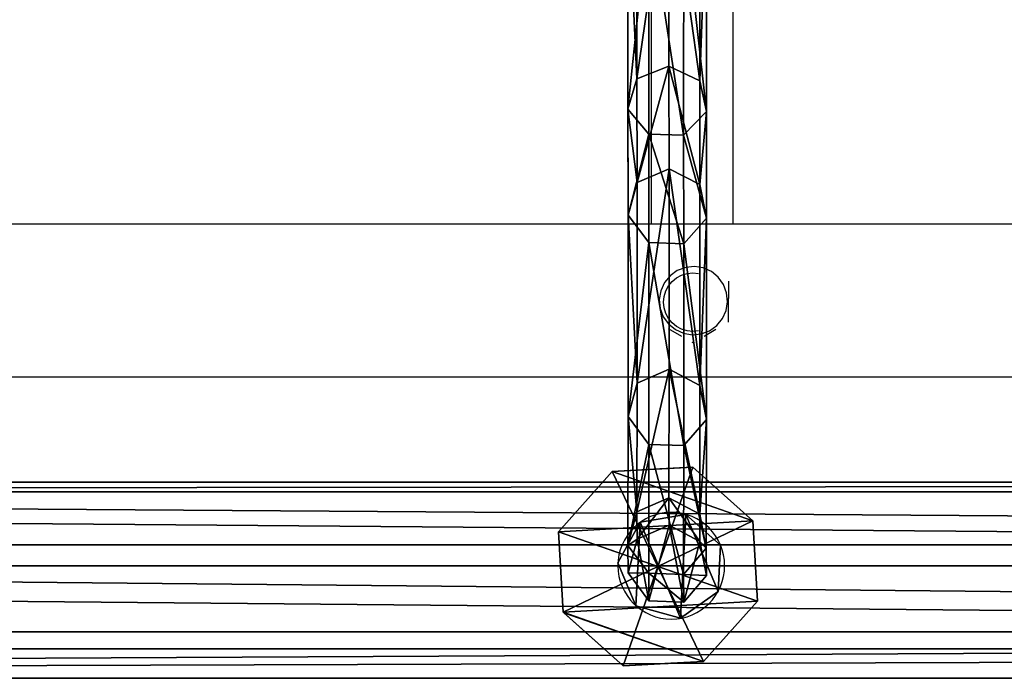
# Model space of a CAD drawing. Units: inches. Extents: x -245 to 544, y -273 to 563.
# Drawn here: x 181 to 201, y 14 to 26 of the extents above; entities that cross this region are included whole.
import ezdxf

# ---------------------------------------------------------------- set-up
doc = ezdxf.new("R2010")
doc.units = ezdxf.units.IN
doc.header["$MEASUREMENT"] = 0
doc.layers.get('0').update_dxf_attribs({"true_color": 0xffffff})
doc.layers.add('strefa bezpieczeństwa', color=1, linetype='Continuous')

# ---------------------------------------------------------------- blocks, each defined once
blk = doc.blocks.new('Grupa_9')
for p, q in [((1.818, 2.516, 2.424), (1.782, 3.16, 3.041)), ((1.818, 2.514, 2.425), (1.818, 2.516, 2.424)), ((1.871, 1.58, 3.319), (1.818, 2.514, 2.425))]:
    blk.add_line(p, q)
blk = doc.blocks.new('Grupa_12')
at = {"color": 253, "true_color": 0xb5b5b5}
for p, q in [((1.055, 3.816, 3.432), (2.635, 3.905, 3.432)), ((2.635, 3.905, 1.687), (1.055, 3.816, 1.687)), ((2.635, 3.905, 1.953), (1.055, 3.816, 1.953)), ((1.952, 1.952, 4.537), (2.635, 3.905, 3.432)), ((2.635, 3.905, 3.432), (3.816, 2.85, 3.432)), ((3.816, 2.85, 0.618), (2.635, 3.905, 1.687)), ((2.635, 3.905, 3.432), (2.635, 3.905, 1.953)), ((2.635, 3.905, 1.953), (2.635, 3.905, 1.687)), ((3.816, 2.85, 1.953), (2.635, 3.905, 1.953)), ((0, 2.635, 3.432), (1.055, 3.816, 3.432)), ((0, 2.635, 0.618), (1.055, 3.816, 1.687)), ((1.055, 3.816, 1.953), (0, 2.635, 1.953)), ((1.055, 3.816, 3.432), (1.055, 3.816, 1.953)), ((1.952, 1.952, 4.537), (1.055, 3.816, 3.432)), ((1.055, 3.816, 1.953), (1.055, 3.816, 1.687)), ((1.952, 1.952, 4.537), (3.816, 2.85, 3.432)), ((3.816, 2.85, 3.432), (3.905, 1.27, 3.432)), ((3.816, 2.85, 3.432), (3.816, 2.85, 1.953)), ((3.852, 2.205), (3.816, 2.85, 0.618)), ((3.816, 2.85, 1.953), (3.816, 2.85, 0.618)), ((3.905, 1.27, 1.953), (3.816, 2.85, 1.953)), ((1.952, 1.952, 4.537), (0, 2.635, 3.432)), ((0, 2.635, 0.618), (0.036, 1.989, 0.003)), ((0.089, 1.055, 3.432), (0, 2.635, 3.432)), ((0, 2.635, 3.432), (0, 2.635, 1.953)), ((0, 2.635, 1.953), (0.089, 1.055, 1.953)), ((0, 2.635, 1.953), (0, 2.635, 0.618)), ((3.852, 2.205), (3.905, 1.27, 0.897)), ((0.036, 1.989, 0.003), (0.089, 1.055, 0.897)), ((1.952, 1.952, 4.537), (0.089, 1.055, 3.432)), ((1.952, 1.952, 4.537), (1.27, 0, 3.432)), ((3.905, 1.27, 3.432), (1.952, 1.952, 4.537)), ((1.952, 1.952, 4.537), (2.85, 0.089, 3.432)), ((3.905, 1.27, 3.432), (2.85, 0.089, 3.432)), ((2.863, 0.103, 1.953), (3.905, 1.27, 1.953)), ((2.863, 0.103, 1.953), (3.905, 1.27, 0.897)), ((3.905, 1.27, 1.953), (3.905, 1.27, 3.432)), ((3.905, 1.27, 1.953), (3.905, 1.27, 0.897)), ((0.089, 1.055, 3.432), (0.089, 1.055, 1.953)), ((1.27, 0, 3.432), (0.089, 1.055, 3.432)), ((0.089, 1.055, 1.953), (0.089, 1.055, 0.897)), ((0.089, 1.055, 0.897), (1.27, 0, 1.953)), ((0.089, 1.055, 1.953), (1.27, 0, 1.953)), ((2.85, 0.089, 3.432), (1.27, 0, 3.432)), ((1.27, 0, 1.953), (2.85, 0.089, 1.953)), ((1.27, 0, 3.432), (1.27, 0, 1.953)), ((2.85, 0.089, 1.953), (2.863, 0.103, 1.953)), ((2.85, 0.089, 3.432), (2.85, 0.089, 1.953))]:
    blk.add_line(p, q, dxfattribs=at)
blk.add_blockref('Grupa_9', (-1.782, -0.525, -2.423), dxfattribs=at)
mesh = blk.add_polyface(dxfattribs=at)
corners = [(1.055, 3.816, 1.953), (0.089, 1.055, 1.953), (0, 2.635, 1.953), (1.27, 0, 1.953), (2.635, 3.905, 1.953), (2.85, 0.089, 1.953), (3.816, 2.85, 1.953), (2.863, 0.103, 1.953), (3.905, 1.27, 1.953)]
mesh.append_faces([[corners[k] for k in face] for face in [(0, 1, 2), (7, 6, 8)]], dxfattribs={"vtx0": -1, "color": 253})
mesh.append_faces([[corners[k] for k in face] for face in [(1, 0, 3), (3, 4, 5), (5, 6, 7)]], dxfattribs={"vtx0": -1, "vtx1": -1, "color": 253})
mesh.append_faces([[corners[k] for k in face] for face in [(3, 0, 4), (5, 4, 6)]], dxfattribs={"vtx0": -1, "vtx2": -1, "color": 253})
mesh = blk.add_polyface(dxfattribs=at)
corners = [(1.055, 3.816, 1.953), (2.635, 3.905, 1.687), (1.055, 3.816, 1.687), (2.635, 3.905, 1.953)]
mesh.append_faces([[corners[k] for k in face] for face in [(0, 1, 2), (1, 0, 3)]], dxfattribs={"vtx0": -1, "color": 253})
mesh = blk.add_polyface(dxfattribs=at)
corners = [(1.055, 3.816, 3.432), (2.635, 3.905, 1.953), (1.055, 3.816, 1.953), (2.635, 3.905, 3.432)]
mesh.append_faces([[corners[k] for k in face] for face in [(0, 1, 2), (1, 0, 3)]], dxfattribs={"vtx0": -1, "color": 253})
mesh = blk.add_polyface(dxfattribs=at)
corners = [(2.635, 3.905, 3.432), (1.055, 3.816, 3.432), (1.952, 1.952, 4.537)]
mesh.append_faces([[corners[k] for k in face] for face in [(0, 1, 2)]], dxfattribs={"color": 253})
mesh = blk.add_polyface(dxfattribs=at)
corners = [(3.816, 2.85, 3.432), (2.635, 3.905, 3.432), (1.952, 1.952, 4.537)]
mesh.append_faces([[corners[k] for k in face] for face in [(0, 1, 2)]], dxfattribs={"color": 253})
mesh = blk.add_polyface(dxfattribs=at)
corners = [(2.635, 3.905, 1.687), (3.816, 2.85, 1.953), (3.816, 2.85, 0.618), (2.635, 3.905, 1.953)]
mesh.append_faces([[corners[k] for k in face] for face in [(0, 1, 2), (1, 0, 3)]], dxfattribs={"vtx0": -1, "color": 253})
mesh = blk.add_polyface(dxfattribs=at)
corners = [(2.635, 3.905, 3.432), (3.816, 2.85, 1.953), (2.635, 3.905, 1.953), (3.816, 2.85, 3.432)]
mesh.append_faces([[corners[k] for k in face] for face in [(0, 1, 2), (1, 0, 3)]], dxfattribs={"vtx0": -1, "color": 253})
mesh = blk.add_polyface(dxfattribs=at)
corners = [(1.055, 3.816, 3.432), (0, 2.635, 1.953), (0, 2.635, 3.432), (1.055, 3.816, 1.953)]
mesh.append_faces([[corners[k] for k in face] for face in [(0, 1, 2), (1, 0, 3)]], dxfattribs={"vtx0": -1, "color": 253})
mesh = blk.add_polyface(dxfattribs=at)
corners = [(1.952, 1.952, 4.537), (1.055, 3.816, 3.432), (0, 2.635, 3.432)]
mesh.append_faces([[corners[k] for k in face] for face in [(0, 1, 2)]], dxfattribs={"color": 253})
mesh = blk.add_polyface(dxfattribs=at)
corners = [(1.055, 3.816, 1.953), (0, 2.635, 0.618), (0, 2.635, 1.953), (1.055, 3.816, 1.687)]
mesh.append_faces([[corners[k] for k in face] for face in [(0, 1, 2), (1, 0, 3)]], dxfattribs={"vtx0": -1, "color": 253})
mesh = blk.add_polyface(dxfattribs=at)
corners = [(3.905, 1.27, 3.432), (3.816, 2.85, 3.432), (1.952, 1.952, 4.537)]
mesh.append_faces([[corners[k] for k in face] for face in [(0, 1, 2)]], dxfattribs={"color": 253})
mesh = blk.add_polyface(dxfattribs=at)
corners = [(3.816, 2.85, 1.953), (3.905, 1.27, 3.432), (3.905, 1.27, 1.953), (3.816, 2.85, 3.432)]
mesh.append_faces([[corners[k] for k in face] for face in [(0, 1, 2), (1, 0, 3)]], dxfattribs={"vtx0": -1, "color": 253})
mesh = blk.add_polyface(dxfattribs=at)
corners = [(3.852, 2.205), (3.905, 1.27, 1.953), (3.905, 1.27, 0.897), (3.816, 2.85, 1.953), (3.816, 2.85, 0.618)]
mesh.append_faces([[corners[k] for k in face] for face in [(0, 1, 2), (3, 0, 4)]], dxfattribs={"vtx0": -1, "color": 253})
mesh.append_faces([[corners[k] for k in face] for face in [(1, 0, 3)]], dxfattribs={"vtx0": -1, "vtx1": -1, "color": 253})
mesh = blk.add_polyface(dxfattribs=at)
corners = [(0, 2.635, 3.432), (0.089, 1.055, 1.953), (0.089, 1.055, 3.432), (0, 2.635, 1.953)]
mesh.append_faces([[corners[k] for k in face] for face in [(0, 1, 2), (1, 0, 3)]], dxfattribs={"vtx0": -1, "color": 253})
mesh = blk.add_polyface(dxfattribs=at)
corners = [(1.952, 1.952, 4.537), (0, 2.635, 3.432), (0.089, 1.055, 3.432)]
mesh.append_faces([[corners[k] for k in face] for face in [(0, 1, 2)]], dxfattribs={"color": 253})
mesh = blk.add_polyface(dxfattribs=at)
corners = [(0, 2.635, 1.953), (0.089, 1.055, 0.897), (0.089, 1.055, 1.953), (0.036, 1.989, 0.003), (0, 2.635, 0.618)]
mesh.append_faces([[corners[k] for k in face] for face in [(0, 1, 2), (3, 0, 4)]], dxfattribs={"vtx0": -1, "color": 253})
mesh.append_faces([[corners[k] for k in face] for face in [(1, 0, 3)]], dxfattribs={"vtx0": -1, "vtx1": -1, "color": 253})
mesh = blk.add_polyface(dxfattribs=at)
corners = [(1.952, 1.952, 4.537), (0.089, 1.055, 3.432), (1.27, 0, 3.432)]
mesh.append_faces([[corners[k] for k in face] for face in [(0, 1, 2)]], dxfattribs={"color": 253})
mesh = blk.add_polyface(dxfattribs=at)
corners = [(2.85, 0.089, 3.432), (1.952, 1.952, 4.537), (1.27, 0, 3.432)]
mesh.append_faces([[corners[k] for k in face] for face in [(0, 1, 2)]], dxfattribs={"color": 253})
mesh = blk.add_polyface(dxfattribs=at)
corners = [(3.905, 1.27, 3.432), (1.952, 1.952, 4.537), (2.85, 0.089, 3.432)]
mesh.append_faces([[corners[k] for k in face] for face in [(0, 1, 2)]], dxfattribs={"color": 253})
mesh = blk.add_polyface(dxfattribs=at)
corners = [(2.863, 0.103, 1.953), (2.85, 0.089, 3.432), (2.85, 0.089, 1.953), (3.905, 1.27, 3.432), (3.905, 1.27, 1.953)]
mesh.append_faces([[corners[k] for k in face] for face in [(0, 1, 2), (3, 0, 4)]], dxfattribs={"vtx0": -1, "color": 253})
mesh.append_faces([[corners[k] for k in face] for face in [(1, 0, 3)]], dxfattribs={"vtx0": -1, "vtx1": -1, "color": 253})
mesh = blk.add_polyface(dxfattribs=at)
corners = [(3.905, 1.27, 1.953), (2.863, 0.103, 1.953), (3.905, 1.27, 0.897)]
mesh.append_faces([[corners[k] for k in face] for face in [(0, 1, 2)]], dxfattribs={"color": 253})
mesh = blk.add_polyface(dxfattribs=at)
corners = [(0.089, 1.055, 1.953), (0.089, 1.055, 0.897), (1.27, 0, 1.953)]
mesh.append_faces([[corners[k] for k in face] for face in [(0, 1, 2)]], dxfattribs={"color": 253})
mesh = blk.add_polyface(dxfattribs=at)
corners = [(1.27, 0, 3.432), (0.089, 1.055, 1.953), (1.27, 0, 1.953), (0.089, 1.055, 3.432)]
mesh.append_faces([[corners[k] for k in face] for face in [(0, 1, 2), (1, 0, 3)]], dxfattribs={"vtx0": -1, "color": 253})
mesh = blk.add_polyface(dxfattribs=at)
corners = [(2.85, 0.089, 3.432), (1.27, 0, 1.953), (2.85, 0.089, 1.953), (1.27, 0, 3.432)]
mesh.append_faces([[corners[k] for k in face] for face in [(0, 1, 2), (1, 0, 3)]], dxfattribs={"vtx0": -1, "color": 253})
blk = doc.blocks.new('Grupa_128')
at = {"color": 253, "true_color": 0xb5b5b5}
for p, q in [((0, 0, 1.665), (0, 179, 1.665)), ((0.577, 179, 3.29), (0.577, 0, 3.29)), ((0.911, 0, 0.2), (0.911, 179, 0.2)), ((2.207, 0, 3.853), (2.207, 179, 3.853)), ((2.624, 0), (2.624, 179)), ((3.663, 0, 2.929), (3.663, 179, 2.929)), ((3.849, 0, 1.214), (3.849, 179, 1.214))]:
    blk.add_line(p, q, dxfattribs=at)
mesh = blk.add_polyface(dxfattribs=at)
corners = [(0.577, 0, 3.29), (0, 179, 1.665), (0, 0, 1.665), (0.577, 179, 3.29)]
mesh.append_faces([[corners[k] for k in face] for face in [(0, 1, 2), (1, 0, 3)]], dxfattribs={"vtx0": -1, "color": 253})
mesh = blk.add_polyface(dxfattribs=at)
corners = [(0, 179, 1.665), (0.911, 0, 0.2), (0, 0, 1.665), (0.911, 179, 0.2)]
mesh.append_faces([[corners[k] for k in face] for face in [(0, 1, 2), (1, 0, 3)]], dxfattribs={"vtx0": -1, "color": 253})
mesh = blk.add_polyface(dxfattribs=at)
corners = [(0.577, 0, 3.29), (2.207, 179, 3.853), (0.577, 179, 3.29), (2.207, 0, 3.853)]
mesh.append_faces([[corners[k] for k in face] for face in [(0, 1, 2), (1, 0, 3)]], dxfattribs={"vtx0": -1, "color": 253})
mesh = blk.add_polyface(dxfattribs=at)
corners = [(2.624, 179), (0.911, 0, 0.2), (0.911, 179, 0.2), (2.624, 0)]
mesh.append_faces([[corners[k] for k in face] for face in [(0, 1, 2), (1, 0, 3)]], dxfattribs={"vtx0": -1, "color": 253})
mesh = blk.add_polyface(dxfattribs=at)
corners = [(2.207, 0, 3.853), (3.663, 179, 2.929), (2.207, 179, 3.853), (3.663, 0, 2.929)]
mesh.append_faces([[corners[k] for k in face] for face in [(0, 1, 2), (1, 0, 3)]], dxfattribs={"vtx0": -1, "color": 253})
mesh = blk.add_polyface(dxfattribs=at)
corners = [(3.849, 179, 1.214), (2.624, 0), (2.624, 179), (3.849, 0, 1.214)]
mesh.append_faces([[corners[k] for k in face] for face in [(0, 1, 2), (1, 0, 3)]], dxfattribs={"vtx0": -1, "color": 253})
mesh = blk.add_polyface(dxfattribs=at)
corners = [(3.849, 0, 1.214), (3.663, 179, 2.929), (3.663, 0, 2.929), (3.849, 179, 1.214)]
mesh.append_faces([[corners[k] for k in face] for face in [(0, 1, 2), (1, 0, 3)]], dxfattribs={"vtx0": -1, "color": 253})
blk = doc.blocks.new('Grupa_18')
blk.add_blockref('Grupa_128', (0, 9.743, 5.745))
blk = doc.blocks.new('Grupa_75')
blk.add_blockref('Grupa_18', (0, 0, 74))
blk = doc.blocks.new('Grupa_20')
for name, p, rotation in [('Grupa_75', (198.495, 0, -74), 90.00000000000001), ('Grupa_12', (97.099, 4.147, 7.947), 269.9999999999999)]:
    blk.add_blockref(name, p, dxfattribs=dict(rotation=rotation))
blk = doc.blocks.new('Grupa_257')
at = {"color": 12, "true_color": 0xce0000}
for p, q in [((0.807, 14.603, 5.848), (0.806, 10.522, 10.936)), ((0.178, 10.276, 10.804), (0.18, 14.421, 5.636)), ((1.414, 14.391, 5.602), (1.412, 10.236, 10.782)), ((1.542, 13.944, 5.083), (1.541, 9.633, 10.459)), ((0.411, 13.615, 4.701), (0.41, 9.188, 10.221)), ((1.096, 13.599, 4.682), (1.094, 9.166, 10.209)), ((0.806, 10.522, 10.936), (0.178, 10.276, 10.804)), ((1.412, 10.236, 10.782), (0.806, 10.522, 10.936)), ((0.806, 10.522, 10.936), (0.808, 8.509, 17.252)), ((0.178, 10.276, 10.804), (0.002, 9.682, 10.486)), ((0.181, 8.241, 17.188), (0.178, 10.276, 10.804)), ((1.412, 10.236, 10.782), (1.415, 8.198, 17.177)), ((1.541, 9.633, 10.459), (1.412, 10.236, 10.782)), ((0.002, 9.682, 10.486), (0.41, 9.188, 10.221)), ((1.094, 9.166, 10.209), (1.541, 9.633, 10.459)), ((1.541, 9.633, 10.459), (1.543, 7.542, 17.019)), ((0.41, 9.188, 10.221), (1.094, 9.166, 10.209)), ((0.41, 9.188, 10.221), (0.412, 7.059, 16.903)), ((1.094, 9.166, 10.209), (1.097, 7.035, 16.897)), ((0.808, 8.509, 17.252), (0.181, 8.241, 17.188)), ((0.808, 8.509, 17.252), (0.808, 4.572, 40.949)), ((1.415, 8.198, 17.177), (0.808, 8.509, 17.252)), ((0.181, 8.241, 17.188), (0.004, 7.596, 17.032)), ((0.181, 4.299, 40.912), (0.181, 8.241, 17.188)), ((1.415, 8.198, 17.177), (1.415, 4.256, 40.906)), ((1.543, 7.542, 17.019), (1.415, 8.198, 17.177)), ((0.004, 7.596, 17.032), (0.004, 3.643, 40.823)), ((0.004, 7.596, 17.032), (0.412, 7.059, 16.903)), ((1.097, 7.035, 16.897), (1.543, 7.542, 17.019)), ((1.543, 7.542, 17.019), (1.543, 3.588, 40.816)), ((0.412, 7.059, 16.903), (1.097, 7.035, 16.897)), ((0.412, 7.059, 16.903), (0.412, 3.097, 40.749)), ((1.097, 7.035, 16.897), (1.097, 3.073, 40.746)), ((0.808, 4.572, 40.949), (0.181, 4.299, 40.912)), ((0.808, 4.572, 40.949), (0.804, 2.047, 64.895)), ((1.415, 4.256, 40.906), (0.808, 4.572, 40.949)), ((0.181, 4.299, 40.912), (0.004, 3.643, 40.823)), ((0.176, 1.773, 64.868), (0.181, 4.299, 40.912)), ((1.415, 4.256, 40.906), (1.41, 1.729, 64.864)), ((1.543, 3.588, 40.816), (1.415, 4.256, 40.906)), ((0.004, 3.643, 40.823), (0, 1.114, 64.805)), ((0.004, 3.643, 40.823), (0.412, 3.097, 40.749)), ((1.097, 3.073, 40.746), (1.543, 3.588, 40.816)), ((1.543, 3.588, 40.816), (1.539, 1.059, 64.799)), ((0.412, 3.097, 40.749), (0.408, 0.566, 64.752)), ((0.412, 3.097, 40.749), (1.097, 3.073, 40.746)), ((1.097, 3.073, 40.746), (1.093, 0.542, 64.749)), ((0.804, 2.047, 64.895), (0.176, 1.773, 64.868)), ((1.41, 1.729, 64.864), (0.804, 2.047, 64.895)), ((0.804, 2.047, 64.895), (0.808, 1.513, 71.023)), ((0.176, 1.773, 64.868), (0, 1.114, 64.805)), ((0.181, 1.238, 71.011), (0.176, 1.773, 64.868)), ((1.41, 1.729, 64.864), (1.415, 1.193, 71.009)), ((1.539, 1.059, 64.799), (1.41, 1.729, 64.864)), ((0.808, 1.513, 71.023), (0.181, 1.238, 71.011)), ((0.808, 1.513, 74.982), (0.181, 1.238, 74.982)), ((1.415, 1.193, 71.009), (0.808, 1.513, 71.023)), ((0.808, 1.513, 71.023), (0.808, 1.513, 71.985)), ((0.808, 1.513, 71.985), (0.808, 1.513, 74.982)), ((1.415, 1.193, 74.982), (0.808, 1.513, 74.982)), ((0.181, 1.238, 74.982), (0.004, 0.575, 74.982)), ((0.181, 1.238, 71.011), (0.004, 0.575, 70.982)), ((0.181, 1.238, 74.982), (0.181, 1.238, 71.985)), ((0.181, 1.238, 71.985), (0.181, 1.238, 71.011)), ((1.415, 1.193, 71.009), (1.415, 1.193, 71.985)), ((1.415, 1.193, 71.985), (1.415, 1.193, 74.982)), ((1.543, 0.52, 70.979), (1.415, 1.193, 71.009)), ((1.543, 0.52, 74.982), (1.415, 1.193, 74.982)), ((0, 1.114, 64.805), (0.408, 0.566, 64.752)), ((0, 1.114, 64.805), (0.004, 0.575, 70.982)), ((1.093, 0.542, 64.749), (1.539, 1.059, 64.799)), ((1.539, 1.059, 64.799), (1.543, 0.52, 70.979)), ((0.004, 0.575, 71.985), (0.004, 0.575, 74.982)), ((0.004, 0.575, 70.982), (0.004, 0.575, 71.985)), ((0.004, 0.575, 70.982), (0.412, 0.025, 70.958)), ((0.004, 0.575, 74.982), (0.412, 0.025, 74.982)), ((0.408, 0.566, 64.752), (0.412, 0.025, 70.958)), ((0.408, 0.566, 64.752), (1.093, 0.542, 64.749)), ((1.093, 0.542, 64.749), (1.097, 0, 70.957)), ((1.097, 0, 70.957), (1.543, 0.52, 70.979)), ((1.097, 0, 74.982), (1.543, 0.52, 74.982)), ((1.543, 0.52, 71.985), (1.543, 0.52, 74.982)), ((1.543, 0.52, 70.979), (1.543, 0.52, 71.985)), ((0.412, 0.025, 71.985), (0.412, 0.025, 74.982)), ((0.412, 0.025, 70.958), (0.412, 0.025, 71.985)), ((0.412, 0.025, 70.958), (1.097, 0, 70.957)), ((0.412, 0.025, 74.982), (1.097, 0, 74.982)), ((1.097, 0, 71.985), (1.097, 0, 74.982)), ((1.097, 0, 70.957), (1.097, 0, 71.985))]:
    blk.add_line(p, q, dxfattribs=at)
at = {"color": 12, "true_color": 0xce0000, "extrusion": (-0.999999, 0.001419, 0.000851624)}
blk.add_arc((-26.252, 19.371, 0.021), 18.802, 268.6269, 352.8537, dxfattribs=at)
at = {"color": 12, "true_color": 0xce0000}
mesh = blk.add_polyface(dxfattribs=at)
corners = [(0.807, 14.603, 5.848), (0.178, 10.276, 10.804), (0.18, 14.421, 5.636), (0.806, 10.522, 10.936)]
mesh.append_faces([[corners[k] for k in face] for face in [(0, 1, 2), (1, 0, 3)]], dxfattribs={"vtx0": -1, "color": 12})
mesh = blk.add_polyface(dxfattribs=at)
corners = [(1.412, 10.236, 10.782), (0.807, 14.603, 5.848), (1.414, 14.391, 5.602), (0.806, 10.522, 10.936)]
mesh.append_faces([[corners[k] for k in face] for face in [(0, 1, 2), (1, 0, 3)]], dxfattribs={"vtx0": -1, "color": 12})
mesh = blk.add_polyface(dxfattribs=at)
corners = [(0.003, 13.981, 5.125), (0.178, 10.276, 10.804), (0.002, 9.682, 10.486), (0.18, 14.421, 5.636)]
mesh.append_faces([[corners[k] for k in face] for face in [(0, 1, 2), (1, 0, 3)]], dxfattribs={"vtx0": -1, "color": 12})
mesh = blk.add_polyface(dxfattribs=at)
corners = [(1.412, 10.236, 10.782), (1.542, 13.944, 5.083), (1.541, 9.633, 10.459), (1.414, 14.391, 5.602)]
mesh.append_faces([[corners[k] for k in face] for face in [(0, 1, 2), (1, 0, 3)]], dxfattribs={"vtx0": -1, "color": 12})
mesh = blk.add_polyface(dxfattribs=at)
corners = [(0.411, 13.615, 4.701), (0.002, 9.682, 10.486), (0.41, 9.188, 10.221), (0.003, 13.981, 5.125)]
mesh.append_faces([[corners[k] for k in face] for face in [(0, 1, 2), (1, 0, 3)]], dxfattribs={"vtx0": -1, "color": 12})
mesh = blk.add_polyface(dxfattribs=at)
corners = [(1.541, 9.633, 10.459), (1.096, 13.599, 4.682), (1.094, 9.166, 10.209), (1.542, 13.944, 5.083)]
mesh.append_faces([[corners[k] for k in face] for face in [(0, 1, 2), (1, 0, 3)]], dxfattribs={"vtx0": -1, "color": 12})
mesh = blk.add_polyface(dxfattribs=at)
corners = [(0.411, 13.615, 4.701), (1.094, 9.166, 10.209), (1.096, 13.599, 4.682), (0.41, 9.188, 10.221)]
mesh.append_faces([[corners[k] for k in face] for face in [(0, 1, 2), (1, 0, 3)]], dxfattribs={"vtx0": -1, "color": 12})
mesh = blk.add_polyface(dxfattribs=at)
corners = [(0.806, 10.522, 10.936), (0.181, 8.241, 17.188), (0.178, 10.276, 10.804), (0.808, 8.509, 17.252)]
mesh.append_faces([[corners[k] for k in face] for face in [(0, 1, 2), (1, 0, 3)]], dxfattribs={"vtx0": -1, "color": 12})
mesh = blk.add_polyface(dxfattribs=at)
corners = [(1.415, 8.198, 17.177), (0.806, 10.522, 10.936), (1.412, 10.236, 10.782), (0.808, 8.509, 17.252)]
mesh.append_faces([[corners[k] for k in face] for face in [(0, 1, 2), (1, 0, 3)]], dxfattribs={"vtx0": -1, "color": 12})
mesh = blk.add_polyface(dxfattribs=at)
corners = [(0.002, 9.682, 10.486), (0.181, 8.241, 17.188), (0.004, 7.596, 17.032), (0.178, 10.276, 10.804)]
mesh.append_faces([[corners[k] for k in face] for face in [(0, 1, 2), (1, 0, 3)]], dxfattribs={"vtx0": -1, "color": 12})
mesh = blk.add_polyface(dxfattribs=at)
corners = [(1.415, 8.198, 17.177), (1.541, 9.633, 10.459), (1.543, 7.542, 17.019), (1.412, 10.236, 10.782)]
mesh.append_faces([[corners[k] for k in face] for face in [(0, 1, 2), (1, 0, 3)]], dxfattribs={"vtx0": -1, "color": 12})
mesh = blk.add_polyface(dxfattribs=at)
corners = [(0.41, 9.188, 10.221), (0.004, 7.596, 17.032), (0.412, 7.059, 16.903), (0.002, 9.682, 10.486)]
mesh.append_faces([[corners[k] for k in face] for face in [(0, 1, 2), (1, 0, 3)]], dxfattribs={"vtx0": -1, "color": 12})
mesh = blk.add_polyface(dxfattribs=at)
corners = [(1.543, 7.542, 17.019), (1.094, 9.166, 10.209), (1.097, 7.035, 16.897), (1.541, 9.633, 10.459)]
mesh.append_faces([[corners[k] for k in face] for face in [(0, 1, 2), (1, 0, 3)]], dxfattribs={"vtx0": -1, "color": 12})
mesh = blk.add_polyface(dxfattribs=at)
corners = [(0.41, 9.188, 10.221), (1.097, 7.035, 16.897), (1.094, 9.166, 10.209), (0.412, 7.059, 16.903)]
mesh.append_faces([[corners[k] for k in face] for face in [(0, 1, 2), (1, 0, 3)]], dxfattribs={"vtx0": -1, "color": 12})
mesh = blk.add_polyface(dxfattribs=at)
corners = [(0.808, 8.509, 17.252), (0.181, 4.299, 40.912), (0.181, 8.241, 17.188), (0.808, 4.572, 40.949)]
mesh.append_faces([[corners[k] for k in face] for face in [(0, 1, 2), (1, 0, 3)]], dxfattribs={"vtx0": -1, "color": 12})
mesh = blk.add_polyface(dxfattribs=at)
corners = [(1.415, 4.256, 40.906), (0.808, 8.509, 17.252), (1.415, 8.198, 17.177), (0.808, 4.572, 40.949)]
mesh.append_faces([[corners[k] for k in face] for face in [(0, 1, 2), (1, 0, 3)]], dxfattribs={"vtx0": -1, "color": 12})
mesh = blk.add_polyface(dxfattribs=at)
corners = [(0.004, 7.596, 17.032), (0.181, 4.299, 40.912), (0.004, 3.643, 40.823), (0.181, 8.241, 17.188)]
mesh.append_faces([[corners[k] for k in face] for face in [(0, 1, 2), (1, 0, 3)]], dxfattribs={"vtx0": -1, "color": 12})
mesh = blk.add_polyface(dxfattribs=at)
corners = [(1.415, 4.256, 40.906), (1.543, 7.542, 17.019), (1.543, 3.588, 40.816), (1.415, 8.198, 17.177)]
mesh.append_faces([[corners[k] for k in face] for face in [(0, 1, 2), (1, 0, 3)]], dxfattribs={"vtx0": -1, "color": 12})
mesh = blk.add_polyface(dxfattribs=at)
corners = [(0.412, 7.059, 16.903), (0.004, 3.643, 40.823), (0.412, 3.097, 40.749), (0.004, 7.596, 17.032)]
mesh.append_faces([[corners[k] for k in face] for face in [(0, 1, 2), (1, 0, 3)]], dxfattribs={"vtx0": -1, "color": 12})
mesh = blk.add_polyface(dxfattribs=at)
corners = [(1.543, 3.588, 40.816), (1.097, 7.035, 16.897), (1.097, 3.073, 40.746), (1.543, 7.542, 17.019)]
mesh.append_faces([[corners[k] for k in face] for face in [(0, 1, 2), (1, 0, 3)]], dxfattribs={"vtx0": -1, "color": 12})
mesh = blk.add_polyface(dxfattribs=at)
corners = [(0.412, 7.059, 16.903), (1.097, 3.073, 40.746), (1.097, 7.035, 16.897), (0.412, 3.097, 40.749)]
mesh.append_faces([[corners[k] for k in face] for face in [(0, 1, 2), (1, 0, 3)]], dxfattribs={"vtx0": -1, "color": 12})
mesh = blk.add_polyface(dxfattribs=at)
corners = [(0.808, 4.572, 40.949), (0.176, 1.773, 64.868), (0.181, 4.299, 40.912), (0.804, 2.047, 64.895)]
mesh.append_faces([[corners[k] for k in face] for face in [(0, 1, 2), (1, 0, 3)]], dxfattribs={"vtx0": -1, "color": 12})
mesh = blk.add_polyface(dxfattribs=at)
corners = [(1.41, 1.729, 64.864), (0.808, 4.572, 40.949), (1.415, 4.256, 40.906), (0.804, 2.047, 64.895)]
mesh.append_faces([[corners[k] for k in face] for face in [(0, 1, 2), (1, 0, 3)]], dxfattribs={"vtx0": -1, "color": 12})
mesh = blk.add_polyface(dxfattribs=at)
corners = [(0.004, 3.643, 40.823), (0.176, 1.773, 64.868), (0, 1.114, 64.805), (0.181, 4.299, 40.912)]
mesh.append_faces([[corners[k] for k in face] for face in [(0, 1, 2), (1, 0, 3)]], dxfattribs={"vtx0": -1, "color": 12})
mesh = blk.add_polyface(dxfattribs=at)
corners = [(1.41, 1.729, 64.864), (1.543, 3.588, 40.816), (1.539, 1.059, 64.799), (1.415, 4.256, 40.906)]
mesh.append_faces([[corners[k] for k in face] for face in [(0, 1, 2), (1, 0, 3)]], dxfattribs={"vtx0": -1, "color": 12})
mesh = blk.add_polyface(dxfattribs=at)
corners = [(0.412, 3.097, 40.749), (0, 1.114, 64.805), (0.408, 0.566, 64.752), (0.004, 3.643, 40.823)]
mesh.append_faces([[corners[k] for k in face] for face in [(0, 1, 2), (1, 0, 3)]], dxfattribs={"vtx0": -1, "color": 12})
mesh = blk.add_polyface(dxfattribs=at)
corners = [(1.539, 1.059, 64.799), (1.097, 3.073, 40.746), (1.093, 0.542, 64.749), (1.543, 3.588, 40.816)]
mesh.append_faces([[corners[k] for k in face] for face in [(0, 1, 2), (1, 0, 3)]], dxfattribs={"vtx0": -1, "color": 12})
mesh = blk.add_polyface(dxfattribs=at)
corners = [(0.412, 3.097, 40.749), (1.093, 0.542, 64.749), (1.097, 3.073, 40.746), (0.408, 0.566, 64.752)]
mesh.append_faces([[corners[k] for k in face] for face in [(0, 1, 2), (1, 0, 3)]], dxfattribs={"vtx0": -1, "color": 12})
mesh = blk.add_polyface(dxfattribs=at)
corners = [(0.804, 2.047, 64.895), (0.181, 1.238, 71.011), (0.176, 1.773, 64.868), (0.808, 1.513, 71.023)]
mesh.append_faces([[corners[k] for k in face] for face in [(0, 1, 2), (1, 0, 3)]], dxfattribs={"vtx0": -1, "color": 12})
mesh = blk.add_polyface(dxfattribs=at)
corners = [(1.415, 1.193, 71.009), (0.804, 2.047, 64.895), (1.41, 1.729, 64.864), (0.808, 1.513, 71.023)]
mesh.append_faces([[corners[k] for k in face] for face in [(0, 1, 2), (1, 0, 3)]], dxfattribs={"vtx0": -1, "color": 12})
mesh = blk.add_polyface(dxfattribs=at)
corners = [(0, 1.114, 64.805), (0.181, 1.238, 71.011), (0.004, 0.575, 70.982), (0.176, 1.773, 64.868)]
mesh.append_faces([[corners[k] for k in face] for face in [(0, 1, 2), (1, 0, 3)]], dxfattribs={"vtx0": -1, "color": 12})
mesh = blk.add_polyface(dxfattribs=at)
corners = [(1.415, 1.193, 71.009), (1.539, 1.059, 64.799), (1.543, 0.52, 70.979), (1.41, 1.729, 64.864)]
mesh.append_faces([[corners[k] for k in face] for face in [(0, 1, 2), (1, 0, 3)]], dxfattribs={"vtx0": -1, "color": 12})
mesh = blk.add_polyface(dxfattribs=at)
corners = [(0.181, 1.238, 74.982), (0.412, 0.025, 74.982), (0.004, 0.575, 74.982), (0.808, 1.513, 74.982), (1.097, 0, 74.982), (1.415, 1.193, 74.982), (1.543, 0.52, 74.982)]
mesh.append_faces([[corners[k] for k in face] for face in [(0, 1, 2), (4, 5, 6)]], dxfattribs={"vtx0": -1, "color": 12})
mesh.append_faces([[corners[k] for k in face] for face in [(1, 3, 4)]], dxfattribs={"vtx0": -1, "vtx1": -1, "color": 12})
mesh.append_faces([[corners[k] for k in face] for face in [(1, 0, 3), (4, 3, 5)]], dxfattribs={"vtx0": -1, "vtx2": -1, "color": 12})
mesh = blk.add_polyface(dxfattribs=at)
corners = [(0.808, 1.513, 71.023), (0.181, 1.238, 71.985), (0.181, 1.238, 71.011), (0.808, 1.513, 71.985), (0.808, 1.513, 74.982), (0.181, 1.238, 74.982)]
mesh.append_faces([[corners[k] for k in face] for face in [(0, 1, 2), (1, 4, 5)]], dxfattribs={"vtx0": -1, "color": 12})
mesh.append_faces([[corners[k] for k in face] for face in [(1, 0, 3), (1, 3, 4)]], dxfattribs={"vtx0": -1, "vtx2": -1, "color": 12})
mesh = blk.add_polyface(dxfattribs=at)
corners = [(1.415, 1.193, 71.985), (0.808, 1.513, 71.023), (1.415, 1.193, 71.009), (0.808, 1.513, 71.985), (1.415, 1.193, 74.982), (0.808, 1.513, 74.982)]
mesh.append_faces([[corners[k] for k in face] for face in [(0, 1, 2), (3, 4, 5)]], dxfattribs={"vtx0": -1, "color": 12})
mesh.append_faces([[corners[k] for k in face] for face in [(1, 0, 3)]], dxfattribs={"vtx0": -1, "vtx1": -1, "color": 12})
mesh.append_faces([[corners[k] for k in face] for face in [(3, 0, 4)]], dxfattribs={"vtx0": -1, "vtx2": -1, "color": 12})
mesh = blk.add_polyface(dxfattribs=at)
corners = [(0.181, 1.238, 71.011), (0.004, 0.575, 71.985), (0.004, 0.575, 70.982), (0.004, 0.575, 74.982), (0.181, 1.238, 74.982), (0.181, 1.238, 71.985)]
mesh.append_faces([[corners[k] for k in face] for face in [(0, 1, 2), (4, 0, 5)]], dxfattribs={"vtx0": -1, "color": 12})
mesh.append_faces([[corners[k] for k in face] for face in [(1, 0, 3), (3, 0, 4)]], dxfattribs={"vtx0": -1, "vtx1": -1, "color": 12})
mesh = blk.add_polyface(dxfattribs=at)
corners = [(1.415, 1.193, 74.982), (1.543, 0.52, 71.985), (1.543, 0.52, 74.982), (1.543, 0.52, 70.979), (1.415, 1.193, 71.009), (1.415, 1.193, 71.985)]
mesh.append_faces([[corners[k] for k in face] for face in [(0, 1, 2), (4, 0, 5)]], dxfattribs={"vtx0": -1, "color": 12})
mesh.append_faces([[corners[k] for k in face] for face in [(1, 0, 3), (3, 0, 4)]], dxfattribs={"vtx0": -1, "vtx1": -1, "color": 12})
mesh = blk.add_polyface(dxfattribs=at)
corners = [(0.408, 0.566, 64.752), (0.004, 0.575, 70.982), (0.412, 0.025, 70.958), (0, 1.114, 64.805)]
mesh.append_faces([[corners[k] for k in face] for face in [(0, 1, 2), (1, 0, 3)]], dxfattribs={"vtx0": -1, "color": 12})
mesh = blk.add_polyface(dxfattribs=at)
corners = [(1.543, 0.52, 70.979), (1.093, 0.542, 64.749), (1.097, 0, 70.957), (1.539, 1.059, 64.799)]
mesh.append_faces([[corners[k] for k in face] for face in [(0, 1, 2), (1, 0, 3)]], dxfattribs={"vtx0": -1, "color": 12})
mesh = blk.add_polyface(dxfattribs=at)
corners = [(0.004, 0.575, 70.982), (0.412, 0.025, 71.985), (0.412, 0.025, 70.958), (0.412, 0.025, 74.982), (0.004, 0.575, 74.982), (0.004, 0.575, 71.985)]
mesh.append_faces([[corners[k] for k in face] for face in [(0, 1, 2), (4, 0, 5)]], dxfattribs={"vtx0": -1, "color": 12})
mesh.append_faces([[corners[k] for k in face] for face in [(1, 0, 3), (3, 0, 4)]], dxfattribs={"vtx0": -1, "vtx1": -1, "color": 12})
mesh = blk.add_polyface(dxfattribs=at)
corners = [(0.408, 0.566, 64.752), (1.097, 0, 70.957), (1.093, 0.542, 64.749), (0.412, 0.025, 70.958)]
mesh.append_faces([[corners[k] for k in face] for face in [(0, 1, 2), (1, 0, 3)]], dxfattribs={"vtx0": -1, "color": 12})
mesh = blk.add_polyface(dxfattribs=at)
corners = [(1.543, 0.52, 74.982), (1.097, 0, 71.985), (1.097, 0, 74.982), (1.097, 0, 70.957), (1.543, 0.52, 70.979), (1.543, 0.52, 71.985)]
mesh.append_faces([[corners[k] for k in face] for face in [(0, 1, 2), (4, 0, 5)]], dxfattribs={"vtx0": -1, "color": 12})
mesh.append_faces([[corners[k] for k in face] for face in [(1, 0, 3), (3, 0, 4)]], dxfattribs={"vtx0": -1, "vtx1": -1, "color": 12})
mesh = blk.add_polyface(dxfattribs=at)
corners = [(0.412, 0.025, 70.958), (1.097, 0, 71.985), (1.097, 0, 70.957), (0.412, 0.025, 71.985), (0.412, 0.025, 74.982), (1.097, 0, 74.982)]
mesh.append_faces([[corners[k] for k in face] for face in [(0, 1, 2), (1, 4, 5)]], dxfattribs={"vtx0": -1, "color": 12})
mesh.append_faces([[corners[k] for k in face] for face in [(1, 0, 3), (1, 3, 4)]], dxfattribs={"vtx0": -1, "vtx2": -1, "color": 12})
blk = doc.blocks.new('Grupa_256')
at = {"color": 254, "true_color": 0xe2e2e2}
for p, q in [((1.333, 2.041, 4), (1.333, 2.041)), ((0.437, 1.885, 4), (0.437, 1.885)), ((2.014, 1.438, 4), (2.014, 1.438)), ((0, 1.087, 4), (0, 1.087)), ((1.966, 0.529, 4), (1.966, 0.529)), ((0.352, 0.248, 4), (0.352, 0.248)), ((1.227, 0, 4), (1.227, 0))]:
    blk.add_line(p, q, dxfattribs=at)
at = {"color": 254, "true_color": 0xe2e2e2, "extrusion": (8.56773e-31, 6.1333e-31, -1)}
for centre in [(-1.047, 1.033, -4), (-1.047, 1.033)]:
    blk.add_circle(centre, 1.048, dxfattribs=at)
at = {"color": 254, "true_color": 0xe2e2e2}
mesh = blk.add_polyface(dxfattribs=at)
corners = [(0.437, 1.885, 4), (0.352, 0.248, 4), (0, 1.087, 4), (1.227, 0, 4), (1.333, 2.041, 4), (1.966, 0.529, 4), (2.014, 1.438, 4)]
mesh.append_faces([[corners[k] for k in face] for face in [(0, 1, 2), (5, 4, 6)]], dxfattribs={"vtx0": -1, "color": 254})
mesh.append_faces([[corners[k] for k in face] for face in [(1, 0, 3), (3, 4, 5)]], dxfattribs={"vtx0": -1, "vtx1": -1, "color": 254})
mesh.append_faces([[corners[k] for k in face] for face in [(3, 0, 4)]], dxfattribs={"vtx0": -1, "vtx2": -1, "color": 254})
mesh = blk.add_polyface(dxfattribs=at)
corners = [(0.352, 0.248), (0.437, 1.885), (0, 1.087), (1.227, 0), (1.333, 2.041), (1.966, 0.529), (2.014, 1.438)]
mesh.append_faces([[corners[k] for k in face] for face in [(0, 1, 2), (4, 5, 6)]], dxfattribs={"vtx0": -1, "color": 254})
mesh.append_faces([[corners[k] for k in face] for face in [(1, 3, 4)]], dxfattribs={"vtx0": -1, "vtx1": -1, "color": 254})
mesh.append_faces([[corners[k] for k in face] for face in [(1, 0, 3), (4, 3, 5)]], dxfattribs={"vtx0": -1, "vtx2": -1, "color": 254})
mesh = blk.add_polyface(dxfattribs=at)
corners = [(1.333, 2.041, 4), (0.437, 1.885), (1.333, 2.041), (0.437, 1.885, 4)]
mesh.append_faces([[corners[k] for k in face] for face in [(0, 1, 2), (1, 0, 3)]], dxfattribs={"vtx0": -1, "color": 254})
mesh = blk.add_polyface(dxfattribs=at)
corners = [(2.014, 1.438, 4), (1.333, 2.041), (2.014, 1.438), (1.333, 2.041, 4)]
mesh.append_faces([[corners[k] for k in face] for face in [(0, 1, 2), (1, 0, 3)]], dxfattribs={"vtx0": -1, "color": 254})
mesh = blk.add_polyface(dxfattribs=at)
corners = [(0.437, 1.885), (0, 1.087, 4), (0, 1.087), (0.437, 1.885, 4)]
mesh.append_faces([[corners[k] for k in face] for face in [(0, 1, 2), (1, 0, 3)]], dxfattribs={"vtx0": -1, "color": 254})
mesh = blk.add_polyface(dxfattribs=at)
corners = [(2.014, 1.438, 4), (1.966, 0.529), (1.966, 0.529, 4), (2.014, 1.438)]
mesh.append_faces([[corners[k] for k in face] for face in [(0, 1, 2), (1, 0, 3)]], dxfattribs={"vtx0": -1, "color": 254})
mesh = blk.add_polyface(dxfattribs=at)
corners = [(0, 1.087), (0.352, 0.248, 4), (0.352, 0.248), (0, 1.087, 4)]
mesh.append_faces([[corners[k] for k in face] for face in [(0, 1, 2), (1, 0, 3)]], dxfattribs={"vtx0": -1, "color": 254})
mesh = blk.add_polyface(dxfattribs=at)
corners = [(1.227, 0, 4), (1.966, 0.529), (1.227, 0), (1.966, 0.529, 4)]
mesh.append_faces([[corners[k] for k in face] for face in [(0, 1, 2), (1, 0, 3)]], dxfattribs={"vtx0": -1, "color": 254})
mesh = blk.add_polyface(dxfattribs=at)
corners = [(0.352, 0.248, 4), (1.227, 0), (0.352, 0.248), (1.227, 0, 4)]
mesh.append_faces([[corners[k] for k in face] for face in [(0, 1, 2), (1, 0, 3)]], dxfattribs={"vtx0": -1, "color": 254})
blk = doc.blocks.new('Grupa_14')
at = {"color": 12, "true_color": 0xce0000}
for name, p in [('Grupa_257', (0.256, 0.318, 0.379)), ('Grupa_256', (0.061, 0, 72.363))]:
    blk.add_blockref(name, p, dxfattribs=at)
blk = doc.blocks.new('Grupa_71')
blk.add_blockref('Grupa_14', (-30.062, 0.007, 0.073))
blk = doc.blocks.new('Grupa_21')
blk.add_blockref('Grupa_71', (91.057, 1.075, 19.007))
blk = doc.blocks.new('Grupa_22')
for name, p in [('Grupa_20', (0, 0, 69.954)), ('Grupa_21', (37.21, 0.096, -18.751))]:
    blk.add_blockref(name, p)
blk = doc.blocks.new('0206')
for p, q in [((-108.484, 160.372), (68.293, 160.372)), ((-19.487, 159.441), (-19.255, 159.575)), ((-19.034, 159.702), (-19.031, 159.702)), ((-19.031, 159.702), (-19.018, 159.694)), ((-18.815, 159.575), (-18.553, 159.423)), ((-19.502, 159.361), (-19.613, 159.225)), ((-19.36, 159.463), (-19.502, 159.361)), ((-19.196, 159.524), (-19.36, 159.463)), ((-19.022, 159.541), (-19.196, 159.524)), ((-19.144, 159.466), (-19.032, 159.477)), ((-19.032, 159.477), (-18.919, 159.466)), ((-18.85, 159.513), (-19.022, 159.541)), ((-18.919, 159.466), (-18.811, 159.433)), ((-18.69, 159.441), (-18.85, 159.513)), ((-18.811, 159.433), (-18.712, 159.38)), ((-18.712, 159.38), (-18.625, 159.308)), ((-18.555, 159.33), (-18.69, 159.441)), ((-19.733, 159.298), (-19.734, 159.019)), ((-19.733, 159.298), (-19.73, 159.298)), ((-19.613, 159.225), (-19.685, 159.066)), ((-18.625, 159.308), (-18.553, 159.221)), ((-18.453, 159.188), (-18.555, 159.33)), ((-18.553, 159.221), (-18.5, 159.122)), ((-18.391, 159.024), (-18.453, 159.188)), ((-19.734, 159.019), (-19.734, 158.832)), ((-19.685, 159.066), (-19.713, 158.894)), ((-18.5, 159.122), (-18.468, 159.014)), ((-18.468, 159.014), (-18.457, 158.902)), ((-18.374, 158.85), (-18.391, 159.024)), ((-19.733, 158.49), (-19.734, 158.832)), ((-19.713, 158.894), (-19.696, 158.72)), ((-18.468, 158.79), (-18.5, 158.682)), ((-18.457, 158.902), (-18.468, 158.79)), ((-18.403, 158.677), (-18.374, 158.85)), ((-19.696, 158.72), (-19.635, 158.556)), ((-18.553, 158.582), (-18.625, 158.495)), ((-18.5, 158.682), (-18.553, 158.582)), ((-18.475, 158.518), (-18.403, 158.677)), ((-19.733, 158.49), (-19.73, 158.49)), ((-19.635, 158.556), (-19.533, 158.414)), ((-19.533, 158.414), (-19.398, 158.303)), ((-18.712, 158.424), (-18.811, 158.37)), ((-18.625, 158.495), (-18.712, 158.424)), ((-18.586, 158.383), (-18.475, 158.518)), ((-19.398, 158.303), (-19.238, 158.231)), ((-19.238, 158.231), (-19.066, 158.202)), ((-19.032, 158.327), (-19.144, 158.338)), ((-19.066, 158.202), (-18.892, 158.219)), ((-18.919, 158.338), (-19.032, 158.327)), ((-18.811, 158.37), (-18.919, 158.338)), ((-18.892, 158.219), (-18.728, 158.281)), ((-18.728, 158.281), (-18.586, 158.383)), ((-19.034, 158.086), (-19.031, 158.086)), ((-48.215, 157.372), (-19.815, 157.372)), ((-19.815, 157.372), (-18.215, 157.372)), ((-19.815, 132.882), (-19.815, 157.372)), ((-18.215, 157.372), (10.185, 157.372)), ((-18.215, 132.882), (-18.215, 157.372))]:
    blk.add_line(p, q)

msp = doc.modelspace()

# ---------------------------------------------------------------- block references
msp.add_blockref('Grupa_22', (94.968, 13.527, 114.19))
at = {"layer": 'strefa bezpieczeństwa', "rotation": 180}
msp.add_blockref('0206', (175.672, 179.815), dxfattribs=at)

doc.saveas('drawing.dxf')
